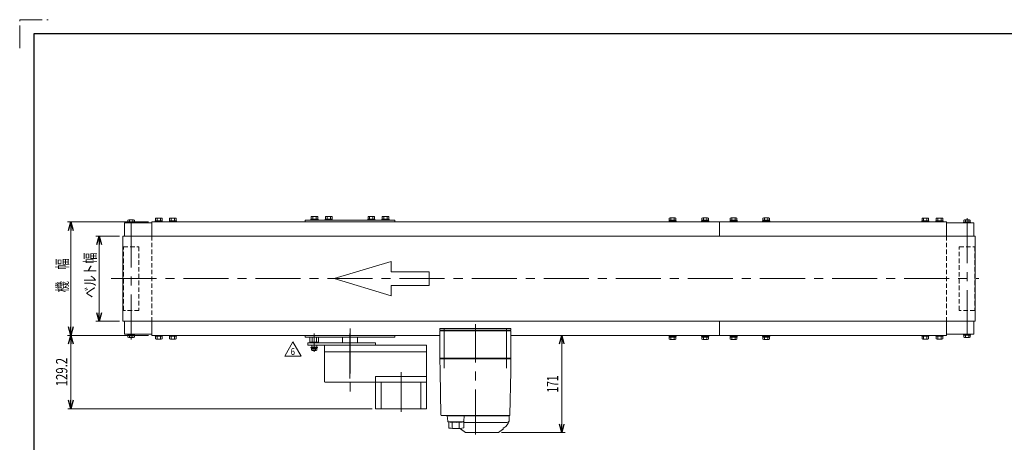
# Model space of a CAD drawing. Units: millimetres. Extents: x -1432 to 1432, y -965 to 965.
# Drawn here: x -1432 to 302, y 221 to 965 of the extents above; entities that cross this region are included whole.
import ezdxf
from ezdxf.enums import TextEntityAlignment as Align

# ---------------------------------------------------------------- set-up
doc = ezdxf.new("R2010")
doc.units = ezdxf.units.MM
doc.header["$LTSCALE"] = 1.25
for name, pattern in [('CENTERX2', [101.6, 63.5, -12.7, 12.7, -12.7]), ('DASHED2', [9.525, 6.35, -3.175]), ('PHANTOM', [63.5, 31.75, -6.35, 6.35, -6.35, 6.35, -6.35])]:
    doc.linetypes.add(name, pattern=pattern)
for name, color, linetype in [('2', 7, 'Continuous'), ('L-3', 7, 'Continuous'), ('Layer0008', 7, 'Continuous'), ('ZUWAKU', 7, 'Continuous')]:
    doc.layers.add(name, color=color, linetype=linetype)
doc.styles.add('dcStyle0', font='ＭＳ Ｐゴシック')
doc.styles.add('dcStyle1', font='txt.shx', dxfattribs={"bigfont": 'bigfont'})
doc.dimstyles.new('dc_Rotated', dxfattribs={"dimtxt": 20, "dimasz": 15.00001, "dimexe": 5, "dimexo": 5, "dimgap": 5, "dimtad": 3, "dimdsep": 46, "dimtxsty": 'dcStyle0', "dimblk1": 'OPEN30', "dimblk2": 'OPEN30', "dimsah": 1, "dimcen": 0.09, "dimclrd": 2, "dimclre": 2, "dimclrt": 2, "dimadec": 0, "dimazin": 2, "dimtfac": 1, "dimtdec": 4, "dimtmove": 0, "dimatfit": 3, "dimfxl": 1, "dimarcsym": 1})
doc.dimstyles.new('dc_Rotated_F3', dxfattribs={"dimtxt": 20, "dimasz": 15.00001, "dimexe": 5, "dimexo": 5, "dimgap": 5, "dimtad": 3, "dimdsep": 46, "dimtxsty": 'dcStyle0', "dimblk1": 'OPEN30', "dimblk2": 'OPEN30', "dimsah": 1, "dimcen": 0.09, "dimse2": 1, "dimclrd": 2, "dimclre": 2, "dimclrt": 2, "dimadec": 0, "dimazin": 2, "dimtfac": 1, "dimtdec": 4, "dimtmove": 0, "dimatfit": 3, "dimfxl": 1, "dimarcsym": 1})

# ---------------------------------------------------------------- blocks, each defined once
blk = doc.blocks.new('_Open30')
at = {"color": 0, "linetype": 'ByBlock', "lineweight": -2}
for p, q in [((-1, 0.267949), (0, 0)), ((0, 0), (-1, -0.267949)), ((0, 0), (-1, 0))]:
    blk.add_line(p, q, dxfattribs=at)
blk = doc.blocks.new('*D4')
at = {"color": 2, "linetype": 'Continuous', "lineweight": 13}
for p, q in [((-1256.5, 584.2), (-1298.5, 584.2)), ((-1292.5, 434.2), (-1292.5, 584.2)), ((-1256.5, 434.2), (-1298.5, 434.2))]:
    blk.add_line(p, q, dxfattribs=at)
at = {"color": 2, "xscale": 15.00001403807643, "yscale": 14.99994684111822}
for p, rotation in [((-1292.5, 584.2), 90), ((-1292.5, 434.2), 270)]:
    blk.add_blockref('_Open30', p, dxfattribs=dict(at, rotation=rotation))
at = {"color": 4, "style": 'dcStyle0', "width": 0.765263}
blk.add_text('ベルト幅', height=20, rotation=90, dxfattribs=at).set_placement((-1298.5, 475.2), (-1298.5, 555.2), align=Align.FIT)
blk = doc.blocks.new('DA_DIMGROUP_0')
at = {"color": 2, "linetype": 'Continuous', "lineweight": 13}
for p, q in [((-1205.7, 609.2), (-1348.5, 609.2)), ((-1342.5, 409.2), (-1342.5, 609.2)), ((-1205.7, 409.2), (-1348.5, 409.2)), ((-1342.5, 409.2), (-1342.5, 280)), ((-811.5, 280), (-1347.5, 280))]:
    blk.add_line(p, q, dxfattribs=at)
at = {"color": 2, "xscale": 15.00001403807643, "yscale": 14.99994684111822}
for p, rotation in [((-1342.5, 609.2), 90), ((-1342.5, 409.2), 270), ((-1342.5, 409.2), 90), ((-1342.5, 280), 270)]:
    blk.add_blockref('_Open30', p, dxfattribs=dict(at, rotation=rotation))
at = {"color": 4, "style": 'dcStyle0', "width": 0.774103}
blk.add_text('機\u3000幅', height=20, rotation=90, dxfattribs=at).set_placement((-1347.5, 484.9), (-1347.5, 544.9), align=Align.FIT)
at = {"color": 2, "style": 'dcStyle0', "width": 0.780226}
blk.add_text('129.2', height=20, rotation=90, dxfattribs=at).set_placement((-1348.5, 319.6), (-1348.5, 369.6), align=Align.FIT)
blk = doc.blocks.new('*D14')
at = {"color": 2, "linetype": 'Continuous', "lineweight": 13}
for p, q in [((-477.5, 238.2), (-477.5, 409.2)), ((-583.3, 238.2), (-471.5, 238.2))]:
    blk.add_line(p, q, dxfattribs=at)
at = {"color": 2, "xscale": 15.00001403807643, "yscale": 14.99994684111822}
for p, rotation in [((-477.5, 409.2), 90), ((-477.5, 238.2), 270)]:
    blk.add_blockref('_Open30', p, dxfattribs=dict(at, rotation=rotation))
at = {"color": 2, "style": 'dcStyle0', "width": 0.6875}
blk.add_text('171', height=20, rotation=90, dxfattribs=at).set_placement((-483.5, 308.7), (-483.5, 338.7), align=Align.FIT)
blk = doc.blocks.new('DC_GROUP_W_FB2CHS_S_020_6_31')
at = {"color": 7, "linetype": 'Continuous', "lineweight": 13}
for p, q in [((-863.5, 396.2), (-863.5, 406.2)), ((-837.5, 406.2), (-837.5, 396.2)), ((-895.5, 392.2), (-895.5, 327)), ((-715.5, 392.2), (-895.5, 392.2)), ((-715.5, 337), (-715.5, 392.2)), ((-895.5, 380.2), (-715.5, 380.2)), ((-805.5, 327), (-805.5, 337)), ((-805.5, 337), (-715.5, 337)), ((-715.5, 280), (-715.5, 337)), ((-894.5, 327), (-805.5, 327)), ((-805.5, 327), (-805.5, 280)), ((-715.5, 327), (-805.5, 327)), ((-805.5, 280), (-715.5, 280))]:
    blk.add_line(p, q, dxfattribs=at)
at = {"color": 3, "linetype": 'CENTERX2', "lineweight": 13}
for p, q in [((-850.5, 412.6), (-850.5, 317.4)), ((-760.5, 344.6), (-760.5, 274.6))]:
    blk.add_line(p, q, dxfattribs=at)
at = {"color": 3, "linetype": 'Continuous', "lineweight": 13}
for p, q in [((-795.5, 327), (-795.5, 280)), ((-725.5, 327), (-725.5, 280))]:
    blk.add_line(p, q, dxfattribs=at)
blk = doc.blocks.new('DC_GROUP_W_FB2CHS_S_020_6_33')
at = {"color": 7, "linetype": 'Continuous', "lineweight": 13}
for p, q in [((-921, 406.2), (-906, 406.2)), ((-921, 397.2), (-921, 406.2)), ((-917.2, 397.2), (-917.2, 406.2)), ((-909.7, 406.2), (-909.7, 397.2)), ((-906, 406.2), (-906, 397.2)), ((-906, 397.2), (-921, 397.2)), ((-909, 397.2), (-918, 397.2)), ((-918, 396.2), (-918, 397.2)), ((-918, 388.7), (-918, 392.2)), ((-918, 388.7), (-917.5, 388.2)), ((-917.5, 388.2), (-909.5, 388.2)), ((-909, 388.7), (-909.5, 388.2)), ((-909, 396.2), (-909, 397.2)), ((-909, 388.7), (-909, 392.2))]:
    blk.add_line(p, q, dxfattribs=at)
at = {"color": 3, "linetype": 'CENTERX2', "lineweight": 13}
blk.add_line((-913.5, 380.2), (-913.5, 412.4), dxfattribs=at)
at = {"color": 3, "linetype": 'Continuous', "lineweight": 13}
blk.add_line((-909, 388.7), (-918, 388.7), dxfattribs=at)
blk = doc.blocks.new('DC_GROUP_W_FB2CHS_S_020_6_34')
at = {"color": 7, "linetype": 'Continuous', "lineweight": 13}
for p, q in [((-919.5, 388.2), (-907.5, 388.2)), ((-919.5, 388.2), (-919.5, 387.4)), ((-919.5, 387.4), (-907.5, 387.4)), ((-918.1, 387.4), (-918.1, 386.1)), ((-918.1, 386.1), (-918.1, 383)), ((-918.1, 386.1), (-908.9, 386.1)), ((-916.9, 382.6), (-910, 382.6)), ((-915.8, 386.1), (-915.8, 383)), ((-913.5, 386.1), (-913.8, 387.4)), ((-913.1, 386.1), (-913.5, 387.4)), ((-911.2, 386.1), (-911.2, 383)), ((-908.9, 387.4), (-908.9, 386.1)), ((-908.9, 386.1), (-908.9, 383)), ((-907.5, 388.2), (-907.5, 387.4))]:
    blk.add_line(p, q, dxfattribs=at)
for centre, radius, start, end in [((-916.9, 384.4), 1.81, 230.463, 309.537), ((-913.5, 389.3), 6.63, 249.6253, 290.3747), ((-910, 384.4), 1.81, 230.463, 309.537)]:
    blk.add_arc(centre, radius, start, end, dxfattribs=at)
blk = doc.blocks.new('DC_GROUP_W_FB2CHS_S_020_6_32')
at = {"linetype": 'Continuous'}
for name in ['DC_GROUP_W_FB2CHS_S_020_6_33', 'DC_GROUP_W_FB2CHS_S_020_6_34']:
    blk.add_blockref(name, (0, 0), dxfattribs=at)
blk = doc.blocks.new('DC_GROUP_W_FB2CHS_S_020_6_37')
at = {"color": 2, "linetype": 'Continuous', "lineweight": 13}
for p, q in [((-965.6, 372.7), (-951.2, 397.7)), ((-951.2, 397.7), (-936.8, 372.7)), ((-936.8, 372.7), (-965.6, 372.7))]:
    blk.add_line(p, q, dxfattribs=at)
at = {"color": 2, "style": 'dcStyle1', "width": 0.741176}
blk.add_text('6', height=12.5, dxfattribs=at).set_placement((-955, 374.6), (-947.5, 374.6), align=Align.FIT)
blk = doc.blocks.new('DC_GROUP_W_FB2CHS_S_020_6_3')
at = {"layer": 'L-3', "color": 7, "linetype": 'Continuous', "lineweight": 13}
for p, q in [((-692, 418.2), (-692, 421.2)), ((-692, 421.2), (-567, 421.2)), ((-567, 418.2), (-692, 418.2)), ((-567, 421.2), (-567, 418.2))]:
    blk.add_line(p, q, dxfattribs=at)
blk = doc.blocks.new('DC_GROUP_W_FB2CHS_S_020_6_2')
at = {"layer": 'L-3', "color": 7, "linetype": 'Continuous', "lineweight": 18}
for p, q in [((-692, 417.2), (-567, 417.2)), ((-692, 369.2), (-692, 417.2)), ((-690.5, 418.2), (-678.5, 418.2)), ((-690.5, 417.2), (-690.5, 418.2)), ((-682.3, 417.2), (-682.3, 418.2)), ((-679.2, 418.2), (-679.2, 417.2)), ((-678.7, 417.2), (-678.7, 418.2)), ((-678.5, 417.2), (-678.5, 418.2)), ((-580.5, 418.2), (-568.5, 418.2)), ((-580.5, 417.2), (-580.5, 418.2)), ((-580.3, 417.2), (-580.3, 418.2)), ((-579.8, 418.2), (-579.8, 417.2)), ((-576.7, 417.2), (-576.7, 418.2)), ((-568.5, 417.2), (-568.5, 418.2)), ((-567, 369.2), (-567, 417.2)), ((-691, 368.2), (-692, 369.2)), ((-567, 369.2), (-692, 369.2)), ((-692, 368.2), (-691.6, 346.7)), ((-692, 368.2), (-567, 368.2)), ((-686, 368.2), (-686, 369.2)), ((-573, 368.2), (-573, 369.2)), ((-568, 368.2), (-567, 369.2)), ((-567.4, 346.7), (-567, 368.2)), ((-691.6, 345.4), (-690.3, 269.2)), ((-568.7, 269.2), (-567.4, 345.4)), ((-689.3, 268.2), (-677.9, 268.2)), ((-570, 267.7), (-666.7, 267.7)), ((-657.2, 268.2), (-569.7, 268.2)), ((-584.2, 268.2), (-584.2, 268.2)), ((-578.8, 267.7), (-578.8, 268.2)), ((-570, 259.7), (-570, 267.7)), ((-654.2, 243.3), (-647.2, 238.4)), ((-573.5, 256.2), (-650.2, 256.2)), ((-650.2, 255.7), (-577.3, 255.7)), ((-588.7, 238.4), (-581.8, 243.3)), ((-577, 256), (-577, 256.2)), ((-572, 254), (-575.9, 249)), ((-589.3, 238.2), (-646.7, 238.2))]:
    blk.add_line(p, q, dxfattribs=at)
at = {"layer": 'L-3', "color": 3, "linetype": 'CENTERX2', "lineweight": 13}
for p, q in [((-684.5, 422.2), (-684.5, 351.7)), ((-629.5, 234.7), (-629.5, 429)), ((-574.5, 351.7), (-574.5, 422.2))]:
    blk.add_line(p, q, dxfattribs=at)
at = {"layer": 'L-3', "color": 7, "linetype": 'Continuous', "lineweight": 13}
for p, q in [((-679.2, 267.7), (-678.3, 258.1)), ((-649.2, 267.7), (-679.2, 267.7)), ((-678.2, 268.2), (-581, 268.2)), ((-678.2, 267.7), (-678.2, 268.2)), ((-650.2, 267.7), (-650.2, 268.2)), ((-650.2, 258.1), (-649.2, 267.7)), ((-677.3, 257.2), (-651.2, 257.2)), ((-676.2, 246), (-676.2, 257.2)), ((-670.6, 246.5), (-670.6, 255.1)), ((-657.9, 246.5), (-657.9, 255.2)), ((-653, 257.2), (-653, 256.8)), ((-653, 256.8), (-650.2, 256.8)), ((-650.2, 246.3), (-650.2, 256.8))]:
    blk.add_line(p, q, dxfattribs=at)
at = {"layer": 'L-3', "color": 7, "linetype": 'Continuous', "lineweight": 18}
for centre, radius, start, end in [((-689.3, 269.2), 1, 181, 270), ((-569.7, 269.2), 1, 270, 359), ((-652.5, 245.7), 3, 180, 235), ((-583.5, 245.7), 3, 305, 0), ((-579.5, 245.8), 1, 98.4565, 180), ((-580.5, 252.5), 5.8, 278.4565, 322.6085), ((-577.3, 256), 0.3, 270, 0), ((-573.5, 259.7), 3.5, 270, 0), ((-580, 260.1), 10, 322.6085, 354.6209), ((-646.7, 239.2), 1, 235, 270), ((-589.3, 239.2), 1, 270, 305)]:
    blk.add_arc(centre, radius, start, end, dxfattribs=at)
at = {"layer": 'L-3', "color": 7, "linetype": 'Continuous', "lineweight": 13}
for centre, radius, start, end in [((-677.3, 258.2), 1, 185.1707, 270), ((-664.2, 345.3), 100, 263.1087, 278.049), ((-664.2, 356.1), 100, 264.2347, 276.474), ((-651.2, 258.2), 1, 270, 354.83)]:
    blk.add_arc(centre, radius, start, end, dxfattribs=at)
at = {"layer": 'L-3', "color": 7, "linetype": 'Continuous', "lineweight": 18}
for points, knots in [([(-691.6, 346.7), (-691.6, 346.7), (-691.6, 346.7), (-691.6, 346.7), (-691.6, 346.7), (-691.6, 346.7), (-691.6, 346.7), (-691.6, 346.6), (-691.6, 346.6)], [0, 0, 0, 0, 0.00030024, 0.00303866, 0.00896972, 0.02675573, 0.03903377, 0.05410554, 0.05410554, 0.05410554, 0.05410554]), ([(-691.6, 346.6), (-691.6, 346.6), (-691.6, 346.6), (-691.6, 346.6), (-691.6, 346.6), (-691.6, 346.6), (-691.6, 346.5), (-691.6, 346.5), (-691.6, 346.5), (-691.6, 346.5), (-691.6, 346.5), (-691.6, 346.5)], [0, 0, 0, 0, 0.0009211, 0.0018525, 0.0027941, 0.044155, 0.10527, 0.1833216, 0.1852741, 0.1872371, 0.1892107, 0.1892107, 0.1892107, 0.1892107]), ([(-691.6, 346.5), (-691.6, 346.4), (-691.6, 346.4), (-691.6, 346.3), (-691.6, 346.2), (-691.6, 346.2)], [0, 0, 0, 0, 0.0792271, 0.1764533, 0.2850855, 0.2850855, 0.2850855, 0.2850855]), ([(-691.6, 346.2), (-691.6, 346.1), (-691.6, 346.1), (-691.6, 345.9), (-691.6, 345.9), (-691.6, 345.8), (-691.6, 345.8), (-691.6, 345.8), (-691.6, 345.8)], [0, 0, 0, 0, 0.1059087, 0.2241558, 0.346832, 0.3485596, 0.3502881, 0.3520175, 0.3520175, 0.3520175, 0.3520175]), ([(-691.6, 345.8), (-691.6, 345.8), (-691.6, 345.7), (-691.6, 345.6), (-691.6, 345.5), (-691.6, 345.4)], [0, 0, 0, 0, 0.1253706, 0.2587878, 0.3910246, 0.3910246, 0.3910246, 0.3910246]), ([(-567.4, 346.6), (-567.4, 346.6), (-567.4, 346.7), (-567.4, 346.7), (-567.4, 346.7), (-567.4, 346.7), (-567.4, 346.7), (-567.4, 346.7), (-567.4, 346.7)], [0, 0, 0, 0, 0.0204405, 0.03583129, 0.04923699, 0.05233386, 0.05391176, 0.05410554, 0.05410554, 0.05410554, 0.05410554]), ([(-567.4, 346.6), (-567.4, 346.6), (-567.4, 346.7), (-567.4, 346.7), (-567.4, 346.7), (-567.4, 346.7), (-567.4, 346.7), (-567.4, 346.7), (-567.4, 346.7)], [0, 0, 0, 0, 0.02050562, 0.03594692, 0.04948587, 0.05262464, 0.05429829, 0.05451484, 0.05451484, 0.05451484, 0.05451484]), ([(-567.4, 346.5), (-567.4, 346.5), (-567.4, 346.5), (-567.4, 346.5), (-567.4, 346.5), (-567.4, 346.5), (-567.4, 346.6), (-567.4, 346.6), (-567.4, 346.6), (-567.4, 346.6), (-567.4, 346.6), (-567.4, 346.6)], [0, 0, 0, 0, 0.0019396, 0.0038691, 0.0057883, 0.08384, 0.1449552, 0.186316, 0.1872051, 0.1880849, 0.1889557, 0.1889557, 0.1889557, 0.1889557]), ([(-567.4, 346.2), (-567.4, 346.2), (-567.4, 346.3), (-567.4, 346.4), (-567.4, 346.4), (-567.4, 346.5)], [0, 0, 0, 0, 0.1087665, 0.206108, 0.2854046, 0.2854046, 0.2854046, 0.2854046]), ([(-567.4, 345.8), (-567.4, 345.8), (-567.4, 345.8), (-567.4, 345.8), (-567.4, 345.9), (-567.4, 345.9), (-567.4, 346.1), (-567.4, 346.1), (-567.4, 346.2)], [0, 0, 0, 0, 0.0018218, 0.0036427, 0.0054626, 0.1280544, 0.2462233, 0.3520761, 0.3520761, 0.3520761, 0.3520761]), ([(-567.4, 345.4), (-567.4, 345.5), (-567.4, 345.6), (-567.4, 345.7), (-567.4, 345.8), (-567.4, 345.8)], [0, 0, 0, 0, 0.1321405, 0.265459, 0.3907477, 0.3907477, 0.3907477, 0.3907477])]:
    blk.add_open_spline(points, degree=3, knots=knots, dxfattribs=at)
at = {"layer": 'L-3', "linetype": 'Continuous'}
blk.add_blockref('DC_GROUP_W_FB2CHS_S_020_6_3', (0, 0), dxfattribs=at)
blk = doc.blocks.new('DC_GROUP_W_FB2CHS_S_020_6_70')
at = {"layer": 'Layer0008', "color": 7, "linetype": 'Continuous', "lineweight": 13}
for p, q in [((-288.4, 409.2), (-288.4, 407.6)), ((-275.9, 409.2), (-288.4, 409.2)), ((-275.9, 407.6), (-288.4, 407.6)), ((-288.3, 407.6), (-288.3, 406.1)), ((-276.1, 406.1), (-288.3, 406.1)), ((-287.9, 406.1), (-287.9, 402.6)), ((-277.8, 402.1), (-286.5, 402.1)), ((-285.1, 406.1), (-285.1, 402.6)), ((-282.6, 406.1), (-282.2, 407.6)), ((-282.2, 406.1), (-281.8, 407.6)), ((-279.3, 406.1), (-279.3, 402.6)), ((-276.4, 406.1), (-276.4, 402.6)), ((-276.1, 407.6), (-276.1, 406.1)), ((-275.9, 409.2), (-275.9, 407.6))]:
    blk.add_line(p, q, dxfattribs=at)
for centre, radius, start, end in [((-286.5, 404.4), 2.32, 231.4811, 308.5189), ((-282.2, 410.6), 8.51, 250.1808, 289.8192), ((-277.8, 404.4), 2.32, 231.4811, 308.5189)]:
    blk.add_arc(centre, radius, start, end, dxfattribs=at)
blk = doc.blocks.new('DC_GROUP_W_FB2CHS_S_020_6_71')
at = {"layer": 'Layer0008', "color": 7, "linetype": 'Continuous', "lineweight": 13}
for p, q in [((-230.9, 409.2), (-230.9, 407.6)), ((-218.4, 409.2), (-230.9, 409.2)), ((-218.4, 407.6), (-230.9, 407.6)), ((-230.8, 407.6), (-230.8, 406.1)), ((-218.6, 406.1), (-230.8, 406.1)), ((-230.4, 406.1), (-230.4, 402.6)), ((-220.3, 402.1), (-229, 402.1)), ((-227.6, 406.1), (-227.6, 402.6)), ((-225.1, 406.1), (-224.7, 407.6)), ((-224.7, 406.1), (-224.3, 407.6)), ((-221.8, 406.1), (-221.8, 402.6)), ((-218.9, 406.1), (-218.9, 402.6)), ((-218.6, 407.6), (-218.6, 406.1)), ((-218.4, 409.2), (-218.4, 407.6))]:
    blk.add_line(p, q, dxfattribs=at)
for centre, radius, start, end in [((-229, 404.4), 2.32, 231.4811, 308.5189), ((-224.7, 410.6), 8.51, 250.1808, 289.8192), ((-220.3, 404.4), 2.32, 231.4811, 308.5189)]:
    blk.add_arc(centre, radius, start, end, dxfattribs=at)
blk = doc.blocks.new('DC_GROUP_W_FB2CHS_S_020_6_72')
at = {"layer": 'Layer0008', "color": 7, "linetype": 'Continuous', "lineweight": 13}
for p, q in [((-180.9, 409.2), (-180.9, 407.6)), ((-168.4, 409.2), (-180.9, 409.2)), ((-168.4, 407.6), (-180.9, 407.6)), ((-180.8, 407.6), (-180.8, 406.1)), ((-168.6, 406.1), (-180.8, 406.1)), ((-180.4, 406.1), (-180.4, 402.6)), ((-170.3, 402.1), (-179, 402.1)), ((-177.6, 406.1), (-177.6, 402.6)), ((-175.1, 406.1), (-174.7, 407.6)), ((-174.7, 406.1), (-174.3, 407.6)), ((-171.8, 406.1), (-171.8, 402.6)), ((-168.9, 406.1), (-168.9, 402.6)), ((-168.6, 407.6), (-168.6, 406.1)), ((-168.4, 409.2), (-168.4, 407.6))]:
    blk.add_line(p, q, dxfattribs=at)
for centre, radius, start, end in [((-179, 404.4), 2.32, 231.4811, 308.5189), ((-174.7, 410.6), 8.51, 250.1808, 289.8192), ((-170.3, 404.4), 2.32, 231.4811, 308.5189)]:
    blk.add_arc(centre, radius, start, end, dxfattribs=at)
blk = doc.blocks.new('DC_GROUP_W_FB2CHS_S_020_6_73')
at = {"layer": 'Layer0008', "color": 7, "linetype": 'Continuous', "lineweight": 13}
for p, q in [((-123.4, 409.2), (-123.4, 407.6)), ((-110.9, 409.2), (-123.4, 409.2)), ((-110.9, 407.6), (-123.4, 407.6)), ((-123.3, 407.6), (-123.3, 406.1)), ((-111.1, 406.1), (-123.3, 406.1)), ((-122.9, 406.1), (-122.9, 402.6)), ((-112.8, 402.1), (-121.5, 402.1)), ((-120.1, 406.1), (-120.1, 402.6)), ((-117.6, 406.1), (-117.2, 407.6)), ((-117.2, 406.1), (-116.8, 407.6)), ((-114.3, 406.1), (-114.3, 402.6)), ((-111.4, 406.1), (-111.4, 402.6)), ((-111.1, 407.6), (-111.1, 406.1)), ((-110.9, 409.2), (-110.9, 407.6))]:
    blk.add_line(p, q, dxfattribs=at)
for centre, radius, start, end in [((-121.5, 404.4), 2.32, 231.4811, 308.5189), ((-117.2, 410.6), 8.51, 250.1808, 289.8192), ((-112.8, 404.4), 2.32, 231.4811, 308.5189)]:
    blk.add_arc(centre, radius, start, end, dxfattribs=at)
blk = doc.blocks.new('DC_GROUP_W_FB2CHS_S_020_6_74')
at = {"layer": 'Layer0008', "color": 7, "linetype": 'Continuous', "lineweight": 13}
for p, q in [((-288.4, 609.2), (-288.4, 610.8)), ((-275.9, 610.8), (-288.4, 610.8)), ((-275.9, 609.2), (-288.4, 609.2)), ((-288.3, 610.8), (-288.3, 612.3)), ((-276.1, 612.3), (-288.3, 612.3)), ((-287.9, 612.3), (-287.9, 615.8)), ((-277.8, 616.3), (-286.5, 616.3)), ((-285.1, 612.3), (-285.1, 615.8)), ((-282.6, 612.3), (-282.2, 610.8)), ((-282.2, 612.3), (-281.8, 610.8)), ((-279.3, 612.3), (-279.3, 615.8)), ((-276.4, 612.3), (-276.4, 615.8)), ((-276.1, 610.8), (-276.1, 612.3)), ((-275.9, 609.2), (-275.9, 610.8))]:
    blk.add_line(p, q, dxfattribs=at)
for centre, radius, start, end in [((-286.5, 614), 2.32, 51.4811, 128.5189), ((-282.2, 607.8), 8.51, 70.1808, 109.8192), ((-277.8, 614), 2.32, 51.4811, 128.5189)]:
    blk.add_arc(centre, radius, start, end, dxfattribs=at)
blk = doc.blocks.new('DC_GROUP_W_FB2CHS_S_020_6_75')
at = {"layer": 'Layer0008', "color": 7, "linetype": 'Continuous', "lineweight": 13}
for p, q in [((-230.9, 609.2), (-230.9, 610.8)), ((-218.4, 610.8), (-230.9, 610.8)), ((-218.4, 609.2), (-230.9, 609.2)), ((-230.8, 610.8), (-230.8, 612.3)), ((-218.6, 612.3), (-230.8, 612.3)), ((-230.4, 612.3), (-230.4, 615.8)), ((-220.3, 616.3), (-229, 616.3)), ((-227.6, 612.3), (-227.6, 615.8)), ((-225.1, 612.3), (-224.7, 610.8)), ((-224.7, 612.3), (-224.3, 610.8)), ((-221.8, 612.3), (-221.8, 615.8)), ((-218.9, 612.3), (-218.9, 615.8)), ((-218.6, 610.8), (-218.6, 612.3)), ((-218.4, 609.2), (-218.4, 610.8))]:
    blk.add_line(p, q, dxfattribs=at)
for centre, radius, start, end in [((-229, 614), 2.32, 51.4811, 128.5189), ((-224.7, 607.8), 8.51, 70.1808, 109.8192), ((-220.3, 614), 2.32, 51.4811, 128.5189)]:
    blk.add_arc(centre, radius, start, end, dxfattribs=at)
blk = doc.blocks.new('DC_GROUP_W_FB2CHS_S_020_6_76')
at = {"layer": 'Layer0008', "color": 7, "linetype": 'Continuous', "lineweight": 13}
for p, q in [((-180.9, 609.2), (-180.9, 610.8)), ((-168.4, 610.8), (-180.9, 610.8)), ((-168.4, 609.2), (-180.9, 609.2)), ((-180.8, 610.8), (-180.8, 612.3)), ((-168.6, 612.3), (-180.8, 612.3)), ((-180.4, 612.3), (-180.4, 615.8)), ((-170.3, 616.3), (-179, 616.3)), ((-177.6, 612.3), (-177.6, 615.8)), ((-175.1, 612.3), (-174.7, 610.8)), ((-174.7, 612.3), (-174.3, 610.8)), ((-171.8, 612.3), (-171.8, 615.8)), ((-168.9, 612.3), (-168.9, 615.8)), ((-168.6, 610.8), (-168.6, 612.3)), ((-168.4, 609.2), (-168.4, 610.8))]:
    blk.add_line(p, q, dxfattribs=at)
for centre, radius, start, end in [((-179, 614), 2.32, 51.4811, 128.5189), ((-174.7, 607.8), 8.51, 70.1808, 109.8192), ((-170.3, 614), 2.32, 51.4811, 128.5189)]:
    blk.add_arc(centre, radius, start, end, dxfattribs=at)
blk = doc.blocks.new('DC_GROUP_W_FB2CHS_S_020_6_77')
at = {"layer": 'Layer0008', "color": 7, "linetype": 'Continuous', "lineweight": 13}
for p, q in [((-123.4, 609.2), (-123.4, 610.8)), ((-110.9, 610.8), (-123.4, 610.8)), ((-110.9, 609.2), (-123.4, 609.2)), ((-123.3, 610.8), (-123.3, 612.3)), ((-111.1, 612.3), (-123.3, 612.3)), ((-122.9, 612.3), (-122.9, 615.8)), ((-112.8, 616.3), (-121.5, 616.3)), ((-120.1, 612.3), (-120.1, 615.8)), ((-117.6, 612.3), (-117.2, 610.8)), ((-117.2, 612.3), (-116.8, 610.8)), ((-114.3, 612.3), (-114.3, 615.8)), ((-111.4, 612.3), (-111.4, 615.8)), ((-111.1, 610.8), (-111.1, 612.3)), ((-110.9, 609.2), (-110.9, 610.8))]:
    blk.add_line(p, q, dxfattribs=at)
for centre, radius, start, end in [((-121.5, 614), 2.32, 51.4811, 128.5189), ((-117.2, 607.8), 8.51, 70.1808, 109.8192), ((-112.8, 614), 2.32, 51.4811, 128.5189)]:
    blk.add_arc(centre, radius, start, end, dxfattribs=at)

msp = doc.modelspace()

# ---------------------------------------------------------------- linework, layer by layer
at = {"color": 7, "linetype": 'Continuous', "lineweight": 13}
for p, q in [((-1247.82532468, 584.22075953), (-1247.82532468, 607.22075953)), ((-1199.67532468, 607.22075953), (-1247.82532468, 607.22075953)), ((-1242.17532468, 608.72075953), (-1229.97532468, 608.72075953)), ((-1242.17532468, 607.22075953), (-1242.17532468, 608.72075953)), ((-1229.97532468, 607.22075953), (-1242.17532468, 607.22075953)), ((-1241.84882737, 608.72075953), (-1241.84882737, 612.27417754)), ((-1230.30182198, 608.72075953), (-1241.84882737, 608.72075953)), ((-1240.40545169, 612.72075953), (-1231.74519766, 612.72075953)), ((-1238.96207602, 608.72075953), (-1238.96207602, 612.27417754)), ((-1233.18857333, 608.72075953), (-1233.18857333, 612.27417754)), ((-1230.30182198, 612.27417754), (-1230.30182198, 608.72075953)), ((-1229.97532468, 608.72075953), (-1229.97532468, 607.22075953)), ((200.32467532, 609.22075953), (-1199.67532468, 609.22075953)), ((-1199.67532468, 609.22075953), (-1199.67532468, 584.22075953)), ((-1193.77529121, 610.82075953), (-1181.27529121, 610.82075953)), ((-1193.77529121, 609.22075953), (-1193.77529121, 610.82075953)), ((-1193.2987939, 610.82075953), (-1193.2987939, 615.37417754)), ((-1191.85541823, 615.82075953), (-1183.19516419, 615.82075953)), ((-1190.41204255, 610.82075953), (-1190.41204255, 615.37417754)), ((-1184.63853986, 610.82075953), (-1184.63853986, 615.37417754)), ((-1181.75178852, 615.37417754), (-1181.75178852, 610.82075953)), ((-1181.27529121, 610.82075953), (-1181.27529121, 609.22075953)), ((-1168.77529121, 610.82075953), (-1156.27529121, 610.82075953)), ((-1168.77529121, 609.22075953), (-1168.77529121, 610.82075953)), ((-1168.2987939, 610.82075953), (-1168.2987939, 615.37417754)), ((-1166.85541823, 615.82075953), (-1158.19516419, 615.82075953)), ((-1165.41204255, 610.82075953), (-1165.41204255, 615.37417754)), ((-1159.63853986, 610.82075953), (-1159.63853986, 615.37417754)), ((-1156.75178852, 615.37417754), (-1156.75178852, 610.82075953)), ((-1156.27529121, 610.82075953), (-1156.27529121, 609.22075953)), ((-929.47877999, 609.22075953), (-929.47877999, 612.22075953)), ((-929.47877999, 612.22075953), (-771.47877999, 612.22075953)), ((-919.22877999, 613.82075953), (-906.72877999, 613.82075953)), ((-919.22877999, 612.22075953), (-919.22877999, 613.82075953)), ((-918.75228268, 613.82075953), (-918.75228268, 618.37417754)), ((-917.30890701, 618.82075953), (-908.64865297, 618.82075953)), ((-915.86553134, 613.82075953), (-915.86553134, 618.37417754)), ((-910.09202865, 613.82075953), (-910.09202865, 618.37417754)), ((-907.2052773, 618.37417754), (-907.2052773, 613.82075953)), ((-906.72877999, 613.82075953), (-906.72877999, 612.22075953)), ((-894.22877999, 613.82075953), (-881.72877999, 613.82075953)), ((-894.22877999, 612.22075953), (-894.22877999, 613.82075953)), ((-893.75228268, 613.82075953), (-893.75228268, 618.37417754)), ((-892.30890701, 618.82075953), (-883.64865297, 618.82075953)), ((-890.86553134, 613.82075953), (-890.86553134, 618.37417754)), ((-885.09202865, 613.82075953), (-885.09202865, 618.37417754)), ((-882.2052773, 618.37417754), (-882.2052773, 613.82075953)), ((-881.72877999, 613.82075953), (-881.72877999, 612.22075953)), ((-819.22877999, 613.82075953), (-806.72877999, 613.82075953)), ((-819.22877999, 612.22075953), (-819.22877999, 613.82075953)), ((-818.75228268, 613.82075953), (-818.75228268, 618.37417754)), ((-817.30890701, 618.82075953), (-808.64865297, 618.82075953)), ((-815.86553134, 613.82075953), (-815.86553134, 618.37417754)), ((-810.09202865, 613.82075953), (-810.09202865, 618.37417754)), ((-807.2052773, 618.37417754), (-807.2052773, 613.82075953)), ((-806.72877999, 613.82075953), (-806.72877999, 612.22075953)), ((-794.22877999, 613.82075953), (-781.72877999, 613.82075953)), ((-794.22877999, 612.22075953), (-794.22877999, 613.82075953)), ((-793.75228268, 613.82075953), (-793.75228268, 618.37417754)), ((-792.30890701, 618.82075953), (-783.64865297, 618.82075953)), ((-790.86553134, 613.82075953), (-790.86553134, 618.37417754)), ((-785.09202865, 613.82075953), (-785.09202865, 618.37417754)), ((-782.2052773, 618.37417754), (-782.2052773, 613.82075953)), ((-781.72877999, 613.82075953), (-781.72877999, 612.22075953)), ((-771.47877999, 612.22075953), (-771.47877999, 609.22075953)), ((-199.67532468, 609.22075953), (-199.67532468, 584.22075953)), ((156.92464186, 610.82075953), (169.42464186, 610.82075953)), ((156.92464186, 609.22075953), (156.92464186, 610.82075953)), ((157.40113917, 610.82075953), (157.40113917, 615.37417754)), ((158.84451484, 615.82075953), (167.50476888, 615.82075953)), ((160.28789051, 615.37417754), (160.28789051, 610.82075953)), ((166.0613932, 615.37417754), (166.0613932, 610.82075953)), ((168.94814455, 615.37417754), (168.94814455, 610.82075953)), ((169.42464186, 610.82075953), (169.42464186, 609.22075953)), ((181.92464186, 610.82075953), (194.42464186, 610.82075953)), ((181.92464186, 609.22075953), (181.92464186, 610.82075953)), ((182.40113917, 610.82075953), (182.40113917, 615.37417754)), ((183.84451484, 615.82075953), (192.50476888, 615.82075953)), ((185.28789051, 615.37417754), (185.28789051, 610.82075953)), ((191.0613932, 615.37417754), (191.0613932, 610.82075953)), ((193.94814455, 615.37417754), (193.94814455, 610.82075953)), ((194.42464186, 610.82075953), (194.42464186, 609.22075953)), ((200.32467532, 584.22075953), (200.32467532, 609.22075953)), ((248.47467532, 607.22075953), (200.32467532, 607.22075953)), ((230.62467532, 608.72075953), (242.82467532, 608.72075953)), ((230.62467532, 607.22075953), (230.62467532, 608.72075953)), ((242.82467532, 607.22075953), (230.62467532, 607.22075953)), ((230.95117263, 608.72075953), (230.95117263, 612.27417754)), ((242.49817802, 608.72075953), (230.95117263, 608.72075953)), ((232.39454831, 612.72075953), (241.05480234, 612.72075953)), ((233.83792398, 608.72075953), (233.83792398, 612.27417754)), ((239.61142667, 608.72075953), (239.61142667, 612.27417754)), ((242.49817802, 612.27417754), (242.49817802, 608.72075953)), ((242.82467532, 608.72075953), (242.82467532, 607.22075953)), ((248.47467532, 607.22075953), (248.47467532, 584.22075953)), ((251.12467532, 584.22075953), (-1250.47532468, 584.22075953)), ((-1250.47532468, 584.22075953), (-1250.47532468, 434.22075953)), ((251.12467532, 434.22075953), (251.12467532, 584.22075953)), ((-1250.47532468, 434.22075953), (251.12467532, 434.22075953)), ((-1247.82532468, 434.22075953), (-1247.82532468, 411.22075953)), ((-1199.67532468, 434.22075953), (-1199.67532468, 409.22075953)), ((-199.67532468, 434.22075953), (-199.67532468, 409.22075953)), ((200.32467532, 409.22075953), (200.32467532, 434.22075953)), ((248.47467532, 411.22075953), (248.47467532, 434.22075953)), ((-1247.82532468, 411.22075953), (-1199.67532468, 411.22075953)), ((-1242.17532468, 411.22075953), (-1229.97532468, 411.22075953)), ((-1242.17532468, 409.72075953), (-1242.17532468, 411.22075953)), ((-1229.97532468, 409.72075953), (-1242.17532468, 409.72075953)), ((-1241.84882737, 409.72075953), (-1230.30182198, 409.72075953)), ((-1241.84882737, 406.16734151), (-1241.84882737, 409.72075953)), ((-1231.74519766, 405.72075953), (-1240.40545169, 405.72075953)), ((-1238.96207602, 406.16734151), (-1238.96207602, 409.72075953)), ((-1233.18857333, 406.16734151), (-1233.18857333, 409.72075953)), ((-1230.30182198, 409.72075953), (-1230.30182198, 406.16734151)), ((-1229.97532468, 411.22075953), (-1229.97532468, 409.72075953)), ((-1199.67532468, 409.22075953), (-691.97877999, 409.22075953)), ((-1193.77529121, 407.62075953), (-1193.77529121, 409.22075953)), ((-1181.27529121, 407.62075953), (-1193.77529121, 407.62075953)), ((-1193.2987939, 403.06734151), (-1193.2987939, 407.62075953)), ((-1183.19516419, 402.62075953), (-1191.85541823, 402.62075953)), ((-1190.41204255, 403.06734151), (-1190.41204255, 407.62075953)), ((-1184.63853986, 403.06734151), (-1184.63853986, 407.62075953)), ((-1181.75178852, 407.62075953), (-1181.75178852, 403.06734151)), ((-1181.27529121, 409.22075953), (-1181.27529121, 407.62075953)), ((-1168.77529121, 407.62075953), (-1168.77529121, 409.22075953)), ((-1156.27529121, 407.62075953), (-1168.77529121, 407.62075953)), ((-1168.2987939, 403.06734151), (-1168.2987939, 407.62075953)), ((-1158.19516419, 402.62075953), (-1166.85541823, 402.62075953)), ((-1165.41204255, 403.06734151), (-1165.41204255, 407.62075953)), ((-1159.63853986, 403.06734151), (-1159.63853986, 407.62075953)), ((-1156.75178852, 407.62075953), (-1156.75178852, 403.06734151)), ((-1156.27529121, 409.22075953), (-1156.27529121, 407.62075953)), ((-929.47877999, 406.22075953), (-929.47877999, 409.22075953)), ((-771.47877999, 406.22075953), (-929.47877999, 406.22075953)), ((-771.47877999, 409.22075953), (-771.47877999, 406.22075953)), ((-566.97877999, 409.22075953), (200.32467532, 409.22075953)), ((156.92464186, 407.62075953), (156.92464186, 409.22075953)), ((169.42464186, 407.62075953), (156.92464186, 407.62075953)), ((157.40113917, 403.06734151), (157.40113917, 407.62075953)), ((167.50476888, 402.62075953), (158.84451484, 402.62075953)), ((160.28789051, 407.62075953), (160.28789051, 403.06734151)), ((166.0613932, 407.62075953), (166.0613932, 403.06734151)), ((168.94814455, 407.62075953), (168.94814455, 403.06734151)), ((169.42464186, 409.22075953), (169.42464186, 407.62075953)), ((181.92464186, 407.62075953), (181.92464186, 409.22075953)), ((194.42464186, 407.62075953), (181.92464186, 407.62075953)), ((182.40113917, 403.06734151), (182.40113917, 407.62075953)), ((192.50476888, 402.62075953), (183.84451484, 402.62075953)), ((185.28789051, 407.62075953), (185.28789051, 403.06734151)), ((191.0613932, 407.62075953), (191.0613932, 403.06734151)), ((193.94814455, 407.62075953), (193.94814455, 403.06734151)), ((194.42464186, 409.22075953), (194.42464186, 407.62075953)), ((200.32467532, 411.22075953), (248.47467532, 411.22075953)), ((230.62467532, 411.22075953), (242.82467532, 411.22075953)), ((230.62467532, 409.72075953), (230.62467532, 411.22075953)), ((242.82467532, 409.72075953), (230.62467532, 409.72075953)), ((230.95117263, 406.16734151), (230.95117263, 409.72075953)), ((230.95117263, 409.72075953), (242.49817802, 409.72075953)), ((241.05480234, 405.72075953), (232.39454831, 405.72075953)), ((233.83792398, 406.16734151), (233.83792398, 409.72075953)), ((239.61142667, 406.16734151), (239.61142667, 409.72075953)), ((242.49817802, 409.72075953), (242.49817802, 406.16734151)), ((242.82467532, 411.22075953), (242.82467532, 409.72075953))]:
    msp.add_line(p, q, dxfattribs=at)
at = {"color": 3, "linetype": 'CENTERX2', "lineweight": 13}
for p, q in [((-1236.07532468, 401.87960512), (-1236.07532468, 615.86160584)), ((236.72467532, 615.63831683), (236.72467532, 403.61300106)), ((-1271.0981494, 509.22075953), (257.36360119, 509.22075953)), ((-850.47877999, 421.46075953), (-850.47877999, 308.43781704))]:
    msp.add_line(p, q, dxfattribs=at)
at = {"color": 4, "linetype": 'DASHED2', "lineweight": 13}
for p, q in [((-1199.67532468, 584.22075953), (-1199.67532468, 434.22075953)), ((200.32467532, 584.22075953), (200.32467532, 434.22075953)), ((-1249.67532468, 453.22075953), (-1249.67532468, 565.22075953)), ((-1249.67532468, 565.22075953), (-1222.47532468, 565.22075953)), ((-1222.47532468, 565.22075953), (-1222.47532468, 453.22075953)), ((223.12467532, 565.22075953), (250.32467532, 565.22075953)), ((223.12467532, 453.22075953), (223.12467532, 565.22075953)), ((250.32467532, 565.22075953), (250.32467532, 453.22075953)), ((-1222.47532468, 453.22075953), (-1249.67532468, 453.22075953)), ((250.32467532, 453.22075953), (223.12467532, 453.22075953))]:
    msp.add_line(p, q, dxfattribs=at)
at = {"color": 4, "linetype": 'Continuous', "lineweight": 13}
for p, q in [((-878.65713207, 509.22075953), (-777.91237364, 539.44418706)), ((-777.91237364, 539.44418706), (-777.91237364, 521.31013054)), ((-777.91237364, 521.31013054), (-710.74920135, 521.31013054)), ((-710.74920135, 521.31013054), (-710.74920135, 497.13138851)), ((-777.91237364, 478.997332), (-878.65713207, 509.22075953)), ((-710.74920135, 497.13138851), (-777.91237364, 497.13138851)), ((-777.91237364, 497.13138851), (-777.91237364, 478.997332))]:
    msp.add_line(p, q, dxfattribs=at)
at = {"color": 7, "linetype": 'Continuous', "lineweight": 13}
for centre, radius, start, end in [((-1240.40545169, 610.16493678), 2.55582275, 55.615752532, 124.384247468), ((-1236.07532468, 603.16734151), 9.55341801, 72.412046226, 107.587953774), ((-1231.74519766, 610.16493678), 2.55582275, 55.615752532, 124.384247468), ((-1191.85541823, 613.26493678), 2.55582275, 55.615752532, 124.384247468), ((-1187.52529121, 606.26734151), 9.55341801, 72.412046226, 107.587953774), ((-1183.19516419, 613.26493678), 2.55582275, 55.615752532, 124.3842474681), ((-1166.85541823, 613.26493678), 2.55582275, 55.615752532, 124.384247468), ((-1162.52529121, 606.26734151), 9.55341801, 72.412046226, 107.587953774), ((-1158.19516419, 613.26493678), 2.55582275, 55.615752532, 124.3842474681), ((-917.30890701, 616.26493678), 2.55582275, 55.615752532, 124.384247468), ((-912.97877999, 609.26734151), 9.55341801, 72.412046226, 107.587953774), ((-908.64865297, 616.26493678), 2.55582275, 55.615752532, 124.3842474681), ((-892.30890701, 616.26493678), 2.55582275, 55.615752532, 124.384247468), ((-887.97877999, 609.26734151), 9.55341801, 72.412046226, 107.587953774), ((-883.64865297, 616.26493678), 2.55582275, 55.615752532, 124.3842474681), ((-817.30890701, 616.26493678), 2.55582275, 55.615752532, 124.384247468), ((-812.97877999, 609.26734151), 9.55341801, 72.412046226, 107.587953774), ((-808.64865297, 616.26493678), 2.55582275, 55.615752532, 124.3842474681), ((-792.30890701, 616.26493678), 2.55582275, 55.615752532, 124.384247468), ((-787.97877999, 609.26734151), 9.55341801, 72.412046226, 107.587953774), ((-783.64865297, 616.26493678), 2.55582275, 55.615752532, 124.3842474681), ((158.84451484, 613.26493678), 2.55582275, 55.6157525319, 124.384247468), ((163.17464186, 606.26734151), 9.55341801, 72.412046226, 107.587953774), ((167.50476888, 613.26493678), 2.55582275, 55.615752532, 124.384247468), ((183.84451484, 613.26493678), 2.55582275, 55.6157525319, 124.384247468), ((188.17464186, 606.26734151), 9.55341801, 72.412046226, 107.587953774), ((192.50476888, 613.26493678), 2.55582275, 55.615752532, 124.384247468), ((232.39454831, 610.16493678), 2.55582275, 55.615752532, 124.384247468), ((236.72467532, 603.16734151), 9.55341801, 72.412046226, 107.587953774), ((241.05480234, 610.16493678), 2.55582275, 55.615752532, 124.384247468), ((-1240.40545169, 408.27658227), 2.55582275, 235.615752532, 304.384247468), ((-1236.07532468, 415.27417754), 9.55341801, 252.412046226, 287.587953774), ((-1231.74519766, 408.27658227), 2.55582275, 235.615752532, 304.384247468), ((-1191.85541823, 405.17658227), 2.55582275, 235.615752532, 304.384247468), ((-1187.52529121, 412.17417754), 9.55341801, 252.412046226, 287.587953774), ((-1183.19516419, 405.17658227), 2.55582275, 235.6157525319, 304.384247468), ((-1166.85541823, 405.17658227), 2.55582275, 235.615752532, 304.384247468), ((-1162.52529121, 412.17417754), 9.55341801, 252.412046226, 287.587953774), ((-1158.19516419, 405.17658227), 2.55582275, 235.6157525319, 304.384247468), ((158.84451484, 405.17658227), 2.55582275, 235.615752532, 304.3842474681), ((163.17464186, 412.17417754), 9.55341801, 252.412046226, 287.587953774), ((167.50476888, 405.17658227), 2.55582275, 235.615752532, 304.384247468), ((183.84451484, 405.17658227), 2.55582275, 235.615752532, 304.3842474681), ((188.17464186, 412.17417754), 9.55341801, 252.412046226, 287.587953774), ((192.50476888, 405.17658227), 2.55582275, 235.615752532, 304.384247468), ((232.39454831, 408.27658227), 2.55582275, 235.615752532, 304.384247468), ((236.72467532, 415.27417754), 9.55341801, 252.412046226, 287.587953774), ((241.05480234, 408.27658227), 2.55582275, 235.615752532, 304.384247468)]:
    msp.add_arc(centre, radius, start, end, dxfattribs=at)
at = {"layer": '2', "color": 7, "linetype": 'Continuous', "lineweight": 13}
for p, q in [((-924.50877999, 392.22075953), (-924.50877999, 396.22075953)), ((-924.50877999, 396.22075953), (-805.47877999, 396.22075953)), ((-895.47877999, 392.22075953), (-924.50877999, 392.22075953)), ((-805.47877999, 392.22075953), (-805.47877999, 396.22075953))]:
    msp.add_line(p, q, dxfattribs=at)
at = {"layer": 'ZUWAKU', "color": 91, "linetype": 'PHANTOM', "lineweight": 13}
for p, q in [((-1432.5, 915), (-1432.5, 965)), ((-1432.5, 965), (-1382.5, 965))]:
    msp.add_line(p, q, dxfattribs=at)
at = {"layer": 'ZUWAKU', "color": 7, "linetype": 'Continuous', "lineweight": 25}
for p, q in [((1407.5, 940), (-1407.5, 940)), ((-1407.5, 940), (-1407.5, -940))]:
    msp.add_line(p, q, dxfattribs=at)

# ---------------------------------------------------------------- block references
at = {"linetype": 'Continuous'}
for name in ['DA_DIMGROUP_0', 'DC_GROUP_W_FB2CHS_S_020_6_32', 'DC_GROUP_W_FB2CHS_S_020_6_31', 'DC_GROUP_W_FB2CHS_S_020_6_37']:
    msp.add_blockref(name, (0, 0), dxfattribs=at)
at = {"layer": 'L-3', "linetype": 'Continuous'}
msp.add_blockref('DC_GROUP_W_FB2CHS_S_020_6_2', (0, 0), dxfattribs=at)
at = {"layer": 'Layer0008', "linetype": 'Continuous'}
for name in ['DC_GROUP_W_FB2CHS_S_020_6_74', 'DC_GROUP_W_FB2CHS_S_020_6_75', 'DC_GROUP_W_FB2CHS_S_020_6_76', 'DC_GROUP_W_FB2CHS_S_020_6_77', 'DC_GROUP_W_FB2CHS_S_020_6_70', 'DC_GROUP_W_FB2CHS_S_020_6_71', 'DC_GROUP_W_FB2CHS_S_020_6_72', 'DC_GROUP_W_FB2CHS_S_020_6_73']:
    msp.add_blockref(name, (0, 0), dxfattribs=at)

# ---------------------------------------------------------------- dimensions: what is measured, and where the dimension line sits
at = {"linetype": 'Continuous', "lineweight": 13}
dim = msp.add_linear_dim(base=(-1292.47532468, 584.22075953), p1=(-1251.47532468, 434.22075953), p2=(-1251.47532468, 584.22075953), angle=90, text='ベルト幅', dimstyle='dc_Rotated', override={"dimtxt": 20, "dimasz": 15.00001, "dimexe": 6, "dimexo": 5, "dimgap": 6, "dimtad": 3, "dimtih": 0, "dimtoh": 0, "dimdec": 2, "dimlfac": 1, "dimzin": 8, "dimtxsty": 'dcStyle0', "dimblk1": 'Open30', "dimblk2": 'Open30', "dimsah": 1, "dimclrd": 2, "dimclre": 2, "dimclrt": 4, "dimazin": 2, "dimtofl": 1, "dimtolj": 0, "dimtzin": 8, "dimarcsym": 1}, dxfattribs=at)
dim.commit()
dim.dimension.update_dxf_attribs({"geometry": '*D4', "text_midpoint": (-1292.47532468, 515.18972985), "dimtype": 160})
dim = msp.add_linear_dim(base=(-477.52020048, 409.22075953), p1=(-588.29227914, 238.22076342), p2=(-477.52020048, 409.22075953), angle=90, dimstyle='dc_Rotated_F3', override={"dimtxt": 20, "dimasz": 15.00001, "dimexe": 5, "dimexo": 5, "dimgap": 6, "dimtad": 3, "dimtih": 0, "dimtoh": 0, "dimdec": 2, "dimlfac": 1, "dimzin": 8, "dimtxsty": 'dcStyle0', "dimblk1": 'Open30', "dimblk2": 'Open30', "dimsah": 1, "dimse2": 1, "dimclrd": 2, "dimclre": 2, "dimclrt": 2, "dimazin": 2, "dimtofl": 1, "dimtolj": 0, "dimtzin": 8, "dimarcsym": 1}, dxfattribs=at)
dim.commit()
dim.dimension.update_dxf_attribs({"geometry": '*D14', "text_midpoint": (-477.52020048, 323.72076147), "dimtype": 160})

doc.saveas('drawing.dxf')
